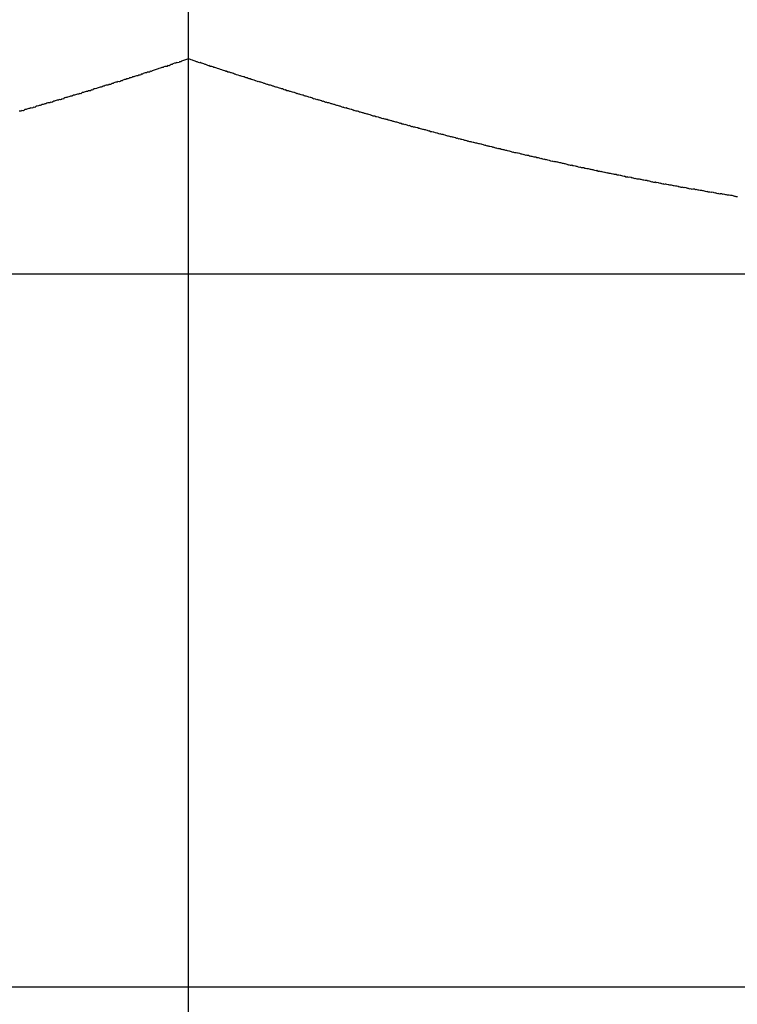
# Model space of a CAD drawing. Units: inches. Extents: x 11 to 407, y 4 to 292.
# Drawn here: x 166 to 166, y 281 to 282 of the extents above; entities that cross this region are included whole.
import ezdxf

# ---------------------------------------------------------------- set-up
doc = ezdxf.new("R2010")
doc.units = ezdxf.units.IN
doc.header["$MEASUREMENT"] = 0
doc.linetypes.add('CENTER', pattern=[0.6, 0.375, -0.075, 0.075, -0.075])
doc.layers.add('M1', color=7, linetype='Continuous')

msp = doc.modelspace()

# ---------------------------------------------------------------- linework, layer by layer
at = {"layer": 'M1', "color": 7, "linetype": 'Continuous'}
for p, q in [((165.77193, 282.27053), (165.77193, 281.68855)), ((165.76545, 281.68641), (165.7653, 281.68615)), ((165.76591, 281.68635), (165.76545, 281.68641)), ((165.76617, 281.6865), (165.76591, 281.68635)), ((165.76637, 281.68672), (165.76617, 281.6865)), ((165.76678, 281.68672), (165.76637, 281.68672)), ((165.76699, 281.68692), (165.76678, 281.68672)), ((165.76761, 281.68712), (165.76699, 281.68692)), ((165.76801, 281.68713), (165.76761, 281.68712)), ((165.76823, 281.68733), (165.76801, 281.68713)), ((165.76864, 281.68732), (165.76823, 281.68733)), ((165.769, 281.68737), (165.76864, 281.68732)), ((165.76915, 281.68763), (165.769, 281.68737)), ((165.76962, 281.68758), (165.76915, 281.68763)), ((165.76982, 281.68779), (165.76962, 281.68758)), ((165.77008, 281.68794), (165.76982, 281.68779)), ((165.77038, 281.68805), (165.77008, 281.68794)), ((165.77076, 281.68808), (165.77038, 281.68805)), ((165.771, 281.68825), (165.77076, 281.68808)), ((165.77136, 281.6883), (165.771, 281.68825)), ((165.77167, 281.6884), (165.77136, 281.6883)), ((165.77193, 281.68855), (165.77167, 281.6884)), ((165.77229, 281.6884), (165.77193, 281.68855)), ((165.77259, 281.6883), (165.77229, 281.6884)), ((165.77285, 281.68825), (165.77259, 281.6883)), ((165.77323, 281.68808), (165.77285, 281.68825)), ((165.77347, 281.68805), (165.77323, 281.68808)), ((165.77378, 281.68794), (165.77347, 281.68805)), ((165.77414, 281.68779), (165.77378, 281.68794)), ((165.77456, 281.68758), (165.77414, 281.68779)), ((165.77471, 281.68763), (165.77456, 281.68758)), ((165.77517, 281.68737), (165.77471, 281.68763)), ((165.77543, 281.68732), (165.77517, 281.68737)), ((165.77563, 281.68733), (165.77543, 281.68732)), ((165.77604, 281.68713), (165.77563, 281.68733)), ((165.77625, 281.68712), (165.77604, 281.68713)), ((165.77687, 281.68692), (165.77625, 281.68712)), ((165.77727, 281.68672), (165.77687, 281.68692)), ((165.77749, 281.68672), (165.77727, 281.68672)), ((165.7779, 281.6865), (165.77749, 281.68672)), ((165.77826, 281.68635), (165.7779, 281.6865)), ((165.77841, 281.68641), (165.77826, 281.68635)), ((165.77888, 281.68615), (165.77841, 281.68641)), ((165.75524, 281.68311), (165.75492, 281.68301)), ((165.75559, 281.68316), (165.75524, 281.68311)), ((165.75601, 281.68315), (165.75559, 281.68316)), ((165.75617, 281.6834), (165.75601, 281.68315)), ((165.75663, 281.68334), (165.75617, 281.6834)), ((165.7569, 281.68349), (165.75663, 281.68334)), ((165.75709, 281.6837), (165.7569, 281.68349)), ((165.7575, 281.6837), (165.75709, 281.6837)), ((165.75771, 281.6839), (165.7575, 281.6837)), ((165.75833, 281.6841), (165.75771, 281.6839)), ((165.75874, 281.6841), (165.75833, 281.6841)), ((165.75895, 281.6843), (165.75874, 281.6841)), ((165.75937, 281.68429), (165.75895, 281.6843)), ((165.75973, 281.68434), (165.75937, 281.68429)), ((165.75988, 281.6846), (165.75973, 281.68434)), ((165.76035, 281.68454), (165.75988, 281.6846)), ((165.76055, 281.68475), (165.76035, 281.68454)), ((165.76081, 281.6849), (165.76055, 281.68475)), ((165.76111, 281.685), (165.76081, 281.6849)), ((165.7615, 281.68503), (165.76111, 281.685)), ((165.76174, 281.6852), (165.7615, 281.68503)), ((165.76209, 281.68525), (165.76174, 281.6852)), ((165.76241, 281.68535), (165.76209, 281.68525)), ((165.76267, 281.6855), (165.76241, 281.68535)), ((165.76303, 281.68555), (165.76267, 281.6855)), ((165.76333, 281.68566), (165.76303, 281.68555)), ((165.76359, 281.6858), (165.76333, 281.68566)), ((165.76397, 281.68584), (165.76359, 281.6858)), ((165.76421, 281.68601), (165.76397, 281.68584)), ((165.76452, 281.68611), (165.76421, 281.68601)), ((165.76488, 281.68616), (165.76452, 281.68611)), ((165.7653, 281.68615), (165.76488, 281.68616)), ((165.77908, 281.68616), (165.77888, 281.68615)), ((165.77934, 281.68611), (165.77908, 281.68616)), ((165.77964, 281.68601), (165.77934, 281.68611)), ((165.78002, 281.68584), (165.77964, 281.68601)), ((165.78027, 281.6858), (165.78002, 281.68584)), ((165.78062, 281.68565), (165.78027, 281.6858)), ((165.78094, 281.68555), (165.78062, 281.68565)), ((165.78119, 281.6855), (165.78094, 281.68555)), ((165.78156, 281.68535), (165.78119, 281.6855)), ((165.78186, 281.68525), (165.78156, 281.68535)), ((165.78212, 281.6852), (165.78186, 281.68525)), ((165.7825, 281.68503), (165.78212, 281.6852)), ((165.78274, 281.685), (165.7825, 281.68503)), ((165.78305, 281.6849), (165.78274, 281.685)), ((165.78341, 281.68475), (165.78305, 281.6849)), ((165.78383, 281.68454), (165.78341, 281.68475)), ((165.78398, 281.6846), (165.78383, 281.68454)), ((165.78445, 281.68434), (165.78398, 281.6846)), ((165.78471, 281.68429), (165.78445, 281.68434)), ((165.78491, 281.6843), (165.78471, 281.68429)), ((165.78531, 281.6841), (165.78491, 281.6843)), ((165.78553, 281.6841), (165.78531, 281.6841)), ((165.78615, 281.6839), (165.78553, 281.6841)), ((165.78655, 281.6837), (165.78615, 281.6839)), ((165.78676, 281.6837), (165.78655, 281.6837)), ((165.78718, 281.68349), (165.78676, 281.6837)), ((165.78754, 281.68334), (165.78718, 281.68349)), ((165.78769, 281.6834), (165.78754, 281.68334)), ((165.78816, 281.68314), (165.78769, 281.6834)), ((165.78836, 281.68316), (165.78816, 281.68314)), ((165.78862, 281.68311), (165.78836, 281.68316)), ((165.78893, 281.68301), (165.78862, 281.68311)), ((165.74563, 281.68009), (165.74539, 281.67992)), ((165.74594, 281.68018), (165.74563, 281.68009)), ((165.7463, 281.68023), (165.74594, 281.68018)), ((165.74672, 281.68021), (165.7463, 281.68023)), ((165.74687, 281.68047), (165.74672, 281.68021)), ((165.74734, 281.68041), (165.74687, 281.68047)), ((165.74761, 281.68055), (165.74734, 281.68041)), ((165.74781, 281.68076), (165.74761, 281.68055)), ((165.74821, 281.68076), (165.74781, 281.68076)), ((165.74843, 281.68095), (165.74821, 281.68076)), ((165.74905, 281.68115), (165.74843, 281.68095)), ((165.74945, 281.68115), (165.74905, 281.68115)), ((165.74967, 281.68134), (165.74945, 281.68115)), ((165.75009, 281.68133), (165.74967, 281.68134)), ((165.75044, 281.68138), (165.75009, 281.68133)), ((165.75059, 281.68164), (165.75044, 281.68138)), ((165.75106, 281.68157), (165.75059, 281.68164)), ((165.75126, 281.68178), (165.75106, 281.68157)), ((165.75152, 281.68193), (165.75126, 281.68178)), ((165.75183, 281.68203), (165.75152, 281.68193)), ((165.75221, 281.68206), (165.75183, 281.68203)), ((165.75245, 281.68222), (165.75221, 281.68206)), ((165.75281, 281.68227), (165.75245, 281.68222)), ((165.75312, 281.68236), (165.75281, 281.68227)), ((165.75338, 281.68252), (165.75312, 281.68236)), ((165.75374, 281.68256), (165.75338, 281.68252)), ((165.75405, 281.68266), (165.75374, 281.68256)), ((165.75431, 281.68281), (165.75405, 281.68266)), ((165.75469, 281.68284), (165.75431, 281.68281)), ((165.75492, 281.68301), (165.75469, 281.68284)), ((165.78931, 281.68284), (165.78893, 281.68301)), ((165.78955, 281.68281), (165.78931, 281.68284)), ((165.78991, 281.68266), (165.78955, 281.68281)), ((165.79022, 281.68256), (165.78991, 281.68266)), ((165.79048, 281.68252), (165.79022, 281.68256)), ((165.79084, 281.68236), (165.79048, 281.68252)), ((165.79115, 281.68227), (165.79084, 281.68236)), ((165.79141, 281.68222), (165.79115, 281.68227)), ((165.79179, 281.68205), (165.79141, 281.68222)), ((165.79202, 281.68203), (165.79179, 281.68205)), ((165.79234, 281.68193), (165.79202, 281.68203)), ((165.79269, 281.68178), (165.79234, 281.68193)), ((165.79311, 281.68157), (165.79269, 281.68178)), ((165.79327, 281.68163), (165.79311, 281.68157)), ((165.79373, 281.68138), (165.79327, 281.68163)), ((165.794, 281.68133), (165.79373, 281.68138)), ((165.7942, 281.68134), (165.794, 281.68133)), ((165.7946, 281.68115), (165.7942, 281.68134)), ((165.79481, 281.68115), (165.7946, 281.68115)), ((165.79543, 281.68095), (165.79481, 281.68115)), ((165.79584, 281.68076), (165.79543, 281.68095)), ((165.79606, 281.68076), (165.79584, 281.68076)), ((165.79648, 281.68055), (165.79606, 281.68076)), ((165.79683, 281.68041), (165.79648, 281.68055)), ((165.79699, 281.68047), (165.79683, 281.68041)), ((165.79745, 281.68021), (165.79699, 281.68047)), ((165.79766, 281.68023), (165.79745, 281.68021)), ((165.79792, 281.68018), (165.79766, 281.68023)), ((165.79823, 281.68009), (165.79792, 281.68018)), ((165.79861, 281.67992), (165.79823, 281.68009)), ((165.7354, 281.67689), (165.7351, 281.67679)), ((165.73566, 281.67703), (165.7354, 281.67689)), ((165.73604, 281.67705), (165.73566, 281.67703)), ((165.73627, 281.67722), (165.73604, 281.67705)), ((165.73659, 281.67731), (165.73627, 281.67722)), ((165.73694, 281.67735), (165.73659, 281.67731)), ((165.73736, 281.67734), (165.73694, 281.67735)), ((165.73752, 281.67759), (165.73736, 281.67734)), ((165.73798, 281.67753), (165.73752, 281.67759)), ((165.73825, 281.67767), (165.73798, 281.67753)), ((165.73845, 281.67787), (165.73825, 281.67767)), ((165.73885, 281.67787), (165.73845, 281.67787)), ((165.73907, 281.67806), (165.73885, 281.67787)), ((165.7397, 281.67825), (165.73907, 281.67806)), ((165.7401, 281.67825), (165.7397, 281.67825)), ((165.74032, 281.67844), (165.7401, 281.67825)), ((165.74074, 281.67843), (165.74032, 281.67844)), ((165.7411, 281.67848), (165.74074, 281.67843)), ((165.74126, 281.67873), (165.7411, 281.67848)), ((165.74173, 281.67867), (165.74126, 281.67873)), ((165.74193, 281.67888), (165.74173, 281.67867)), ((165.7422, 281.67902), (165.74193, 281.67888)), ((165.74251, 281.67912), (165.7422, 281.67902)), ((165.74289, 281.67914), (165.74251, 281.67912)), ((165.74314, 281.67931), (165.74289, 281.67914)), ((165.7435, 281.67936), (165.74314, 281.67931)), ((165.74381, 281.67945), (165.7435, 281.67936)), ((165.74407, 281.6796), (165.74381, 281.67945)), ((165.74444, 281.67964), (165.74407, 281.6796)), ((165.74474, 281.67974), (165.74444, 281.67964)), ((165.74501, 281.67989), (165.74474, 281.67974)), ((165.74539, 281.67992), (165.74501, 281.67989)), ((165.79885, 281.67989), (165.79861, 281.67992)), ((165.79921, 281.67974), (165.79885, 281.67989)), ((165.79953, 281.67964), (165.79921, 281.67974)), ((165.79979, 281.6796), (165.79953, 281.67964)), ((165.80016, 281.67945), (165.79979, 281.6796)), ((165.80046, 281.67936), (165.80016, 281.67945)), ((165.80073, 281.67931), (165.80046, 281.67936)), ((165.80111, 281.67914), (165.80073, 281.67931)), ((165.80135, 281.67912), (165.80111, 281.67914)), ((165.80166, 281.67902), (165.80135, 281.67912)), ((165.80202, 281.67888), (165.80166, 281.67902)), ((165.80245, 281.67867), (165.80202, 281.67888)), ((165.8026, 281.67873), (165.80245, 281.67867)), ((165.80307, 281.67848), (165.8026, 281.67873)), ((165.80334, 281.67843), (165.80307, 281.67848)), ((165.80354, 281.67844), (165.80334, 281.67843)), ((165.80395, 281.67825), (165.80354, 281.67844)), ((165.80417, 281.67825), (165.80395, 281.67825)), ((165.80479, 281.67806), (165.80417, 281.67825)), ((165.8052, 281.67787), (165.80479, 281.67806)), ((165.80541, 281.67787), (165.8052, 281.67787)), ((165.80583, 281.67767), (165.80541, 281.67787)), ((165.80619, 281.67752), (165.80583, 281.67767)), ((165.80635, 281.67759), (165.80619, 281.67752)), ((165.80681, 281.67734), (165.80635, 281.67759)), ((165.80701, 281.67735), (165.80681, 281.67734)), ((165.80727, 281.67731), (165.80701, 281.67735)), ((165.80758, 281.67722), (165.80727, 281.67731)), ((165.80796, 281.67705), (165.80758, 281.67722)), ((165.8082, 281.67703), (165.80796, 281.67705)), ((165.80855, 281.67689), (165.8082, 281.67703)), ((165.80887, 281.67679), (165.80855, 281.67689)), ((165.72483, 281.67382), (165.7246, 281.67366)), ((165.72518, 281.67385), (165.72483, 281.67382)), ((165.72548, 281.67394), (165.72518, 281.67385)), ((165.72573, 281.67408), (165.72548, 281.67394)), ((165.72608, 281.67411), (165.72573, 281.67408)), ((165.72638, 281.6742), (165.72608, 281.67411)), ((165.72663, 281.67434), (165.72638, 281.6742)), ((165.72699, 281.67436), (165.72663, 281.67434)), ((165.72722, 281.67452), (165.72699, 281.67436)), ((165.72752, 281.6746), (165.72722, 281.67452)), ((165.72787, 281.67464), (165.72752, 281.6746)), ((165.72828, 281.67462), (165.72787, 281.67464)), ((165.72842, 281.67487), (165.72828, 281.67462)), ((165.72888, 281.6748), (165.72842, 281.67487)), ((165.72913, 281.67493), (165.72888, 281.6748)), ((165.72932, 281.67513), (165.72913, 281.67493)), ((165.72971, 281.67513), (165.72932, 281.67513)), ((165.72991, 281.67531), (165.72971, 281.67513)), ((165.73051, 281.67549), (165.72991, 281.67531)), ((165.73091, 281.67548), (165.73051, 281.67549)), ((165.73111, 281.67567), (165.73091, 281.67548)), ((165.73152, 281.67564), (165.73111, 281.67567)), ((165.73187, 281.67569), (165.73152, 281.67564)), ((165.73201, 281.67593), (165.73187, 281.67569)), ((165.73247, 281.67586), (165.73201, 281.67593)), ((165.73266, 281.67607), (165.73247, 281.67586)), ((165.73292, 281.6762), (165.73266, 281.67607)), ((165.73322, 281.6763), (165.73292, 281.6762)), ((165.73359, 281.67632), (165.73322, 281.6763)), ((165.73383, 281.67648), (165.73359, 281.67632)), ((165.73418, 281.67652), (165.73383, 281.67648)), ((165.73449, 281.67661), (165.73418, 281.67652)), ((165.73474, 281.67675), (165.73449, 281.67661)), ((165.7351, 281.67679), (165.73474, 281.67675)), ((165.80912, 281.67675), (165.80887, 281.67679)), ((165.80948, 281.6766), (165.80912, 281.67675)), ((165.80978, 281.67652), (165.80948, 281.6766)), ((165.81003, 281.67648), (165.80978, 281.67652)), ((165.8104, 281.67632), (165.81003, 281.67648)), ((165.81064, 281.6763), (165.8104, 281.67632)), ((165.81094, 281.6762), (165.81064, 281.6763)), ((165.81129, 281.67607), (165.81094, 281.6762)), ((165.8117, 281.67586), (165.81129, 281.67607)), ((165.81185, 281.67593), (165.8117, 281.67586)), ((165.81231, 281.67568), (165.81185, 281.67593)), ((165.81256, 281.67564), (165.81231, 281.67568)), ((165.81275, 281.67566), (165.81256, 281.67564)), ((165.81314, 281.67548), (165.81275, 281.67566)), ((165.81335, 281.67549), (165.81314, 281.67548)), ((165.81395, 281.67531), (165.81335, 281.67549)), ((165.81434, 281.67512), (165.81395, 281.67531)), ((165.81455, 281.67513), (165.81434, 281.67512)), ((165.81496, 281.67493), (165.81455, 281.67513)), ((165.8153, 281.6748), (165.81496, 281.67493)), ((165.81544, 281.67487), (165.8153, 281.6748)), ((165.8159, 281.67462), (165.81544, 281.67487)), ((165.81609, 281.67464), (165.8159, 281.67462)), ((165.81634, 281.6746), (165.81609, 281.67464)), ((165.81663, 281.67452), (165.81634, 281.6746)), ((165.817, 281.67436), (165.81663, 281.67452)), ((165.81724, 281.67434), (165.817, 281.67436)), ((165.81758, 281.6742), (165.81724, 281.67434)), ((165.81789, 281.67411), (165.81758, 281.6742)), ((165.81813, 281.67408), (165.81789, 281.67411)), ((165.81849, 281.67393), (165.81813, 281.67408)), ((165.81878, 281.67385), (165.81849, 281.67393)), ((165.81903, 281.67381), (165.81878, 281.67385)), ((165.8194, 281.67366), (165.81903, 281.67381)), ((165.71886, 281.67203), (165.71851, 281.67199)), ((165.71927, 281.672), (165.71886, 281.67203)), ((165.71941, 281.67225), (165.71927, 281.672)), ((165.71987, 281.67217), (165.71941, 281.67225)), ((165.72013, 281.67231), (165.71987, 281.67217)), ((165.72032, 281.67251), (165.72013, 281.67231)), ((165.72071, 281.6725), (165.72032, 281.67251)), ((165.72092, 281.67268), (165.72071, 281.6725)), ((165.72152, 281.67286), (165.72092, 281.67268)), ((165.72192, 281.67285), (165.72152, 281.67286)), ((165.72213, 281.67303), (165.72192, 281.67285)), ((165.72254, 281.673), (165.72213, 281.67303)), ((165.72288, 281.67304), (165.72254, 281.673)), ((165.72303, 281.67329), (165.72288, 281.67304)), ((165.72349, 281.67322), (165.72303, 281.67329)), ((165.72368, 281.67342), (165.72349, 281.67322)), ((165.72393, 281.67355), (165.72368, 281.67342)), ((165.72423, 281.67364), (165.72393, 281.67355)), ((165.7246, 281.67366), (165.72423, 281.67364)), ((165.81963, 281.67364), (165.8194, 281.67366)), ((165.81993, 281.67355), (165.81963, 281.67364)), ((165.82028, 281.67342), (165.81993, 281.67355)), ((165.82069, 281.67322), (165.82028, 281.67342)), ((165.82083, 281.67329), (165.82069, 281.67322)), ((165.82129, 281.67304), (165.82083, 281.67329)), ((165.82155, 281.673), (165.82129, 281.67304)), ((165.82174, 281.67303), (165.82155, 281.673)), ((165.82213, 281.67285), (165.82174, 281.67303)), ((165.82234, 281.67285), (165.82213, 281.67285)), ((165.82294, 281.67268), (165.82234, 281.67285)), ((165.82334, 281.6725), (165.82294, 281.67268)), ((165.82355, 281.67251), (165.82334, 281.6725)), ((165.82396, 281.67231), (165.82355, 281.67251)), ((165.82431, 281.67217), (165.82396, 281.67231)), ((165.82445, 281.67225), (165.82431, 281.67217)), ((165.82491, 281.672), (165.82445, 281.67225)), ((165.8251, 281.67203), (165.82491, 281.672)), ((165.82536, 281.67199), (165.8251, 281.67203)), ((165.82565, 281.67191), (165.82536, 281.67199)), ((165.82603, 281.67175), (165.82565, 281.67191)), ((165.82626, 281.67173), (165.82603, 281.67175)), ((165.82661, 281.67159), (165.82626, 281.67173)), ((165.82692, 281.6715), (165.82661, 281.67159)), ((165.82717, 281.67147), (165.82692, 281.6715)), ((165.82752, 281.67133), (165.82717, 281.67147)), ((165.82782, 281.67125), (165.82752, 281.67133)), ((165.82807, 281.67121), (165.82782, 281.67125)), ((165.82844, 281.67106), (165.82807, 281.67121)), ((165.82867, 281.67105), (165.82844, 281.67106)), ((165.82897, 281.67096), (165.82867, 281.67105)), ((165.82932, 281.67083), (165.82897, 281.67096)), ((165.82973, 281.67063), (165.82932, 281.67083)), ((165.82988, 281.6707), (165.82973, 281.67063)), ((165.83034, 281.67046), (165.82988, 281.6707)), ((165.83059, 281.67042), (165.83034, 281.67046)), ((165.83078, 281.67045), (165.83059, 281.67042)), ((165.83118, 281.67027), (165.83078, 281.67045)), ((165.83139, 281.67028), (165.83118, 281.67027)), ((165.83199, 281.67011), (165.83139, 281.67028)), ((165.83238, 281.66993), (165.83199, 281.67011)), ((165.83259, 281.66994), (165.83238, 281.66993)), ((165.833, 281.66975), (165.83259, 281.66994)), ((165.83335, 281.66962), (165.833, 281.66975)), ((165.8335, 281.66969), (165.83335, 281.66962)), ((165.83396, 281.66945), (165.8335, 281.66969)), ((165.83415, 281.66948), (165.83396, 281.66945)), ((165.8344, 281.66944), (165.83415, 281.66948)), ((165.8347, 281.66936), (165.8344, 281.66944)), ((165.83508, 281.6692), (165.8347, 281.66936)), ((165.83531, 281.66919), (165.83508, 281.6692)), ((165.83566, 281.66906), (165.83531, 281.66919)), ((165.83597, 281.66897), (165.83566, 281.66906)), ((165.83622, 281.66894), (165.83597, 281.66897)), ((165.83658, 281.6688), (165.83622, 281.66894)), ((165.83687, 281.66872), (165.83658, 281.6688)), ((165.83713, 281.66869), (165.83687, 281.66872)), ((165.8375, 281.66854), (165.83713, 281.66869)), ((165.83773, 281.66853), (165.8375, 281.66854)), ((165.83804, 281.66844), (165.83773, 281.66853)), ((165.83839, 281.66831), (165.83804, 281.66844)), ((165.83881, 281.66811), (165.83839, 281.66831)), ((165.83895, 281.66819), (165.83881, 281.66811)), ((165.83941, 281.66795), (165.83895, 281.66819)), ((165.83967, 281.66791), (165.83941, 281.66795)), ((165.83986, 281.66794), (165.83967, 281.66791)), ((165.84026, 281.66776), (165.83986, 281.66794)), ((165.84047, 281.66778), (165.84026, 281.66776)), ((165.84108, 281.66761), (165.84047, 281.66778)), ((165.84148, 281.66743), (165.84108, 281.66761)), ((165.84168, 281.66745), (165.84148, 281.66743)), ((165.8421, 281.66726), (165.84168, 281.66745)), ((165.84245, 281.66713), (165.8421, 281.66726)), ((165.84259, 281.6672), (165.84245, 281.66713)), ((165.84305, 281.66696), (165.84259, 281.6672)), ((165.84324, 281.66699), (165.84305, 281.66696)), ((165.8435, 281.66696), (165.84324, 281.66699)), ((165.84379, 281.66688), (165.8435, 281.66696)), ((165.84416, 281.66673), (165.84379, 281.66688)), ((165.8444, 281.66672), (165.84416, 281.66673)), ((165.84474, 281.66659), (165.8444, 281.66672)), ((165.84505, 281.6665), (165.84474, 281.66659)), ((165.84529, 281.66648), (165.84505, 281.6665)), ((165.84565, 281.66635), (165.84529, 281.66648)), ((165.84594, 281.66627), (165.84565, 281.66635)), ((165.84619, 281.66624), (165.84594, 281.66627)), ((165.84655, 281.66609), (165.84619, 281.66624)), ((165.84678, 281.66609), (165.84655, 281.66609)), ((165.84708, 281.66601), (165.84678, 281.66609)), ((165.84742, 281.66588), (165.84708, 281.66601)), ((165.84783, 281.66569), (165.84742, 281.66588)), ((165.84797, 281.66577), (165.84783, 281.66569)), ((165.84842, 281.66553), (165.84797, 281.66577)), ((165.84867, 281.6655), (165.84842, 281.66553)), ((165.84885, 281.66554), (165.84867, 281.6655)), ((165.84924, 281.66536), (165.84885, 281.66554)), ((165.84944, 281.66538), (165.84924, 281.66536)), ((165.85003, 281.66523), (165.84944, 281.66538)), ((165.85042, 281.66506), (165.85003, 281.66523)), ((165.85061, 281.66508), (165.85042, 281.66506)), ((165.85102, 281.66489), (165.85061, 281.66508)), ((165.85136, 281.66476), (165.85102, 281.66489)), ((165.8515, 281.66485), (165.85136, 281.66476)), ((165.85195, 281.66461), (165.8515, 281.66485)), ((165.85213, 281.66465), (165.85195, 281.66461)), ((165.85238, 281.66462), (165.85213, 281.66465)), ((165.85266, 281.66455), (165.85238, 281.66462)), ((165.85303, 281.6644), (165.85266, 281.66455)), ((165.85326, 281.66439), (165.85303, 281.6644)), ((165.8536, 281.66426), (165.85326, 281.66439)), ((165.8539, 281.66418), (165.8536, 281.66426)), ((165.85414, 281.66416), (165.8539, 281.66418)), ((165.85448, 281.66403), (165.85414, 281.66416)), ((165.85477, 281.66396), (165.85448, 281.66403)), ((165.85502, 281.66393), (165.85477, 281.66396)), ((165.85538, 281.66379), (165.85502, 281.66393)), ((165.8556, 281.66379), (165.85538, 281.66379)), ((165.8559, 281.66371), (165.8556, 281.66379)), ((165.85625, 281.66358), (165.8559, 281.66371)), ((165.85665, 281.6634), (165.85625, 281.66358)), ((165.85679, 281.66348), (165.85665, 281.6634)), ((165.85724, 281.66325), (165.85679, 281.66348)), ((165.85749, 281.66322), (165.85724, 281.66325)), ((165.85767, 281.66326), (165.85749, 281.66322)), ((165.85806, 281.66309), (165.85767, 281.66326)), ((165.85827, 281.66311), (165.85806, 281.66309)), ((165.85886, 281.66296), (165.85827, 281.66311)), ((165.85925, 281.66279), (165.85886, 281.66296)), ((165.85945, 281.66281), (165.85925, 281.66279)), ((165.85985, 281.66262), (165.85945, 281.66281)), ((165.8602, 281.6625), (165.85985, 281.66262)), ((165.86034, 281.66258), (165.8602, 281.6625)), ((165.86079, 281.66235), (165.86034, 281.66258)), ((165.86097, 281.66239), (165.86079, 281.66235)), ((165.86122, 281.66236), (165.86097, 281.66239)), ((165.86151, 281.66229), (165.86122, 281.66236)), ((165.86188, 281.66214), (165.86151, 281.66229)), ((165.86211, 281.66214), (165.86188, 281.66214)), ((165.86245, 281.66202), (165.86211, 281.66214)), ((165.86276, 281.66194), (165.86245, 281.66202)), ((165.863, 281.66192), (165.86276, 281.66194)), ((165.86335, 281.66179), (165.863, 281.66192)), ((165.86364, 281.66172), (165.86335, 281.66179)), ((165.86389, 281.6617), (165.86364, 281.66172)), ((165.86425, 281.66156), (165.86389, 281.6617)), ((165.86447, 281.66156), (165.86425, 281.66156)), ((165.86477, 281.66148), (165.86447, 281.66156)), ((165.86512, 281.66136), (165.86477, 281.66148)), ((165.86552, 281.66117), (165.86512, 281.66136)), ((165.86566, 281.66126), (165.86552, 281.66117)), ((165.86611, 281.66103), (165.86566, 281.66126)), ((165.86636, 281.661), (165.86611, 281.66103)), ((165.86655, 281.66104), (165.86636, 281.661)), ((165.86694, 281.66087), (165.86655, 281.66104)), ((165.86714, 281.6609), (165.86694, 281.66087)), ((165.86773, 281.66075), (165.86714, 281.6609)), ((165.86812, 281.66058), (165.86773, 281.66075)), ((165.86832, 281.66061), (165.86812, 281.66058)), ((165.86873, 281.66042), (165.86832, 281.66061)), ((165.86907, 281.66031), (165.86873, 281.66042)), ((165.86921, 281.66039), (165.86907, 281.66031)), ((165.86966, 281.66016), (165.86921, 281.66039)), ((165.86985, 281.6602), (165.86966, 281.66016)), ((165.8701, 281.66018), (165.86985, 281.6602)), ((165.87039, 281.66011), (165.8701, 281.66018)), ((165.87076, 281.65997), (165.87039, 281.66011)), ((165.87099, 281.65996), (165.87076, 281.65997)), ((165.87133, 281.65984), (165.87099, 281.65996)), ((165.87164, 281.65977), (165.87133, 281.65984)), ((165.87188, 281.65975), (165.87164, 281.65977)), ((165.87223, 281.65962), (165.87188, 281.65975)), ((165.87252, 281.65956), (165.87223, 281.65962)), ((165.87277, 281.65954), (165.87252, 281.65956)), ((165.87313, 281.6594), (165.87277, 281.65954)), ((165.87336, 281.6594), (165.87313, 281.6594)), ((165.87366, 281.65932), (165.87336, 281.6594)), ((165.87401, 281.65921), (165.87366, 281.65932)), ((165.87441, 281.65902), (165.87401, 281.65921)), ((165.87456, 281.65911), (165.87441, 281.65902)), ((165.87501, 281.65888), (165.87456, 281.65911)), ((165.87526, 281.65886), (165.87501, 281.65888)), ((165.87545, 281.6589), (165.87526, 281.65886)), ((165.87584, 281.65874), (165.87545, 281.6589)), ((165.87604, 281.65876), (165.87584, 281.65874)), ((165.87664, 281.65862), (165.87604, 281.65876)), ((165.87703, 281.65846), (165.87664, 281.65862)), ((165.87723, 281.65848), (165.87703, 281.65846)), ((165.87764, 281.6583), (165.87723, 281.65848)), ((165.87798, 281.65819), (165.87764, 281.6583)), ((165.87812, 281.65828), (165.87798, 281.65819)), ((165.87857, 281.65805), (165.87812, 281.65828)), ((165.87876, 281.65809), (165.87857, 281.65805)), ((165.87901, 281.65807), (165.87876, 281.65809)), ((165.8793, 281.65801), (165.87901, 281.65807)), ((165.87967, 281.65786), (165.8793, 281.65801)), ((165.87989, 281.65786), (165.87967, 281.65786)), ((165.88024, 281.65775), (165.87989, 281.65786)), ((165.88054, 281.65767), (165.88024, 281.65775)), ((165.88078, 281.65766), (165.88054, 281.65767)), ((165.88112, 281.65754), (165.88078, 281.65766)), ((165.88141, 281.65748), (165.88112, 281.65754)), ((165.88166, 281.65746), (165.88141, 281.65748)), ((165.88202, 281.65732), (165.88166, 281.65746)), ((165.88224, 281.65733), (165.88202, 281.65732)), ((165.88254, 281.65726), (165.88224, 281.65733)), ((165.88287, 281.65714), (165.88254, 281.65726)), ((165.88328, 281.65696), (165.88287, 281.65714)), ((165.88341, 281.65706), (165.88328, 281.65696)), ((165.88386, 281.65683), (165.88341, 281.65706)), ((165.8841, 281.65681), (165.88386, 281.65683)), ((165.88428, 281.65686), (165.8841, 281.65681)), ((165.88467, 281.6567), (165.88428, 281.65686)), ((165.88487, 281.65673), (165.88467, 281.6567)), ((165.88545, 281.6566), (165.88487, 281.65673)), ((165.88583, 281.65644), (165.88545, 281.6566)), ((165.88603, 281.65647), (165.88583, 281.65644)), ((165.88643, 281.65629), (165.88603, 281.65647)), ((165.88677, 281.65618), (165.88643, 281.65629)), ((165.8869, 281.65627), (165.88677, 281.65618)), ((165.88735, 281.65605), (165.8869, 281.65627)), ((165.88753, 281.65609), (165.88735, 281.65605)), ((165.88777, 281.65608), (165.88753, 281.65609)), ((165.88805, 281.65602), (165.88777, 281.65608)), ((165.88842, 281.65588), (165.88805, 281.65602)), ((165.88864, 281.65588), (165.88842, 281.65588)), ((165.88898, 281.65577), (165.88864, 281.65588)), ((165.88927, 281.6557), (165.88898, 281.65577)), ((165.88951, 281.65569), (165.88927, 281.6557)), ((165.88986, 281.65557), (165.88951, 281.65569)), ((165.89014, 281.65551), (165.88986, 281.65557)), ((165.89038, 281.6555), (165.89014, 281.65551)), ((165.89074, 281.65537), (165.89038, 281.6555)), ((165.89096, 281.65538), (165.89074, 281.65537)), ((165.89126, 281.65531), (165.89096, 281.65538)), ((165.8916, 281.65519), (165.89126, 281.65531)), ((165.892, 281.65502), (165.8916, 281.65519)), ((165.89213, 281.65512), (165.892, 281.65502)), ((165.89258, 281.65489), (165.89213, 281.65512)), ((165.89282, 281.65488), (165.89258, 281.65489)), ((165.89301, 281.65493), (165.89282, 281.65488)), ((165.89339, 281.65477), (165.89301, 281.65493)), ((165.89359, 281.6548), (165.89339, 281.65477)), ((165.89417, 281.65467), (165.89359, 281.6548)), ((165.89456, 281.65451), (165.89417, 281.65467)), ((165.89476, 281.65455), (165.89456, 281.65451)), ((165.89516, 281.65437), (165.89476, 281.65455)), ((165.8955, 281.65426), (165.89516, 281.65437)), ((165.89563, 281.65436), (165.8955, 281.65426)), ((165.89608, 281.65414), (165.89563, 281.65436)), ((165.89627, 281.65419), (165.89608, 281.65414)), ((165.89651, 281.65417), (165.89627, 281.65419)), ((165.8968, 281.65411), (165.89651, 281.65417)), ((165.89716, 281.65398), (165.8968, 281.65411)), ((165.89739, 281.65398), (165.89716, 281.65398)), ((165.89773, 281.65387), (165.89739, 281.65398)), ((165.89803, 281.65381), (165.89773, 281.65387)), ((165.89826, 281.6538), (165.89803, 281.65381)), ((165.89861, 281.65368), (165.89826, 281.6538)), ((165.8989, 281.65363), (165.89861, 281.65368)), ((165.89914, 281.65361), (165.8989, 281.65363)), ((165.8995, 281.65348), (165.89914, 281.65361)), ((165.89972, 281.6535), (165.8995, 281.65348)), ((165.90002, 281.65343), (165.89972, 281.6535)), ((165.90035, 281.65332), (165.90002, 281.65343)), ((165.90076, 281.65315), (165.90035, 281.65332)), ((165.90089, 281.65325), (165.90076, 281.65315)), ((165.90134, 281.65303), (165.90089, 281.65325)), ((165.90159, 281.65301), (165.90134, 281.65303)), ((165.90177, 281.65307), (165.90159, 281.65301)), ((165.90215, 281.65291), (165.90177, 281.65307)), ((165.90235, 281.65294), (165.90215, 281.65291)), ((165.90294, 281.65282), (165.90235, 281.65294)), ((165.90332, 281.65267), (165.90294, 281.65282)), ((165.90352, 281.6527), (165.90332, 281.65267)), ((165.90392, 281.65253), (165.90352, 281.6527)), ((165.90426, 281.65242), (165.90392, 281.65253)), ((165.9044, 281.65252), (165.90426, 281.65242)), ((165.90485, 281.6523), (165.9044, 281.65252)), ((165.90503, 281.65236), (165.90485, 281.6523)), ((165.90528, 281.65234), (165.90503, 281.65236)), ((165.90556, 281.65229), (165.90528, 281.65234)), ((165.90593, 281.65216), (165.90556, 281.65229)), ((165.90615, 281.65217), (165.90593, 281.65216)), ((165.90649, 281.65206), (165.90615, 281.65217)), ((165.90679, 281.65199), (165.90649, 281.65206)), ((165.90703, 281.65199), (165.90679, 281.65199)), ((165.90738, 281.65187), (165.90703, 281.65199)), ((165.90767, 281.65182), (165.90738, 281.65187)), ((165.90791, 281.65181), (165.90767, 281.65182)), ((165.90827, 281.65168), (165.90791, 281.65181)), ((165.90849, 281.6517), (165.90827, 281.65168)), ((165.90879, 281.65164), (165.90849, 281.6517)), ((165.90913, 281.65153), (165.90879, 281.65164)), ((165.90954, 281.65136), (165.90913, 281.65153)), ((165.90967, 281.65146), (165.90954, 281.65136)), ((165.91012, 281.65124), (165.90967, 281.65146)), ((165.91037, 281.65123), (165.91012, 281.65124)), ((165.91055, 281.65129), (165.91037, 281.65123)), ((165.91094, 281.65113), (165.91055, 281.65129)), ((165.91114, 281.65117), (165.91094, 281.65113)), ((165.91173, 281.65105), (165.91114, 281.65117)), ((165.91211, 281.6509), (165.91173, 281.65105)), ((165.91231, 281.65094), (165.91211, 281.6509)), ((165.91271, 281.65077), (165.91231, 281.65094)), ((165.91305, 281.65067), (165.91271, 281.65077)), ((165.91319, 281.65077), (165.91305, 281.65067)), ((165.91364, 281.65055), (165.91319, 281.65077)), ((165.91382, 281.65061), (165.91364, 281.65055)), ((165.91407, 281.6506), (165.91382, 281.65061)), ((165.91435, 281.65055), (165.91407, 281.6506)), ((165.91472, 281.65042), (165.91435, 281.65055)), ((165.91494, 281.65043), (165.91472, 281.65042)), ((165.91528, 281.65032), (165.91494, 281.65043)), ((165.91558, 281.65026), (165.91528, 281.65032)), ((165.91582, 281.65026), (165.91558, 281.65026)), ((165.91616, 281.65015), (165.91582, 281.65026)), ((165.91645, 281.6501), (165.91616, 281.65015)), ((165.91669, 281.65009), (165.91645, 281.6501)), ((165.91705, 281.64997), (165.91669, 281.65009)), ((165.91727, 281.64999), (165.91705, 281.64997)), ((165.91756, 281.64993), (165.91727, 281.64999)), ((165.9179, 281.64982), (165.91756, 281.64993)), ((165.9183, 281.64966), (165.9179, 281.64982)), ((165.91843, 281.64976), (165.9183, 281.64966)), ((165.91888, 281.64955), (165.91843, 281.64976)), ((165.91912, 281.64954), (165.91888, 281.64955)), ((165.9193, 281.6496), (165.91912, 281.64954)), ((165.91968, 281.64945), (165.9193, 281.6496)), ((165.91987, 281.64949), (165.91968, 281.64945)), ((165.92045, 281.64938), (165.91987, 281.64949)), ((165.92084, 281.64923), (165.92045, 281.64938)), ((165.92103, 281.64928), (165.92084, 281.64923)), ((165.92143, 281.64911), (165.92103, 281.64928)), ((165.92176, 281.64901), (165.92143, 281.64911)), ((165.9219, 281.64911), (165.92176, 281.64901)), ((165.92234, 281.6489), (165.9219, 281.64911)), ((165.92252, 281.64896), (165.92234, 281.6489)), ((165.92276, 281.64896), (165.92252, 281.64896)), ((165.92304, 281.64891), (165.92276, 281.64896)), ((165.92341, 281.64878), (165.92304, 281.64891)), ((165.92363, 281.6488), (165.92341, 281.64878)), ((165.92396, 281.6487), (165.92363, 281.6488)), ((165.92426, 281.64864), (165.92396, 281.6487)), ((165.92449, 281.64864), (165.92426, 281.64864)), ((165.92484, 281.64853), (165.92449, 281.64864)), ((165.92512, 281.64848), (165.92484, 281.64853)), ((165.92536, 281.64848), (165.92512, 281.64848)), ((165.92572, 281.64836), (165.92536, 281.64848)), ((165.92593, 281.64838), (165.92572, 281.64836)), ((165.92623, 281.64832), (165.92593, 281.64838)), ((165.92656, 281.64822), (165.92623, 281.64832)), ((165.92696, 281.64806), (165.92656, 281.64822)), ((165.9271, 281.64817), (165.92696, 281.64806)), ((165.92754, 281.64796), (165.9271, 281.64817)), ((165.92779, 281.64795), (165.92754, 281.64796)), ((165.92797, 281.64801), (165.92779, 281.64795)), ((165.92835, 281.64787), (165.92797, 281.64801)), ((165.92855, 281.64791), (165.92835, 281.64787)), ((165.92912, 281.64781), (165.92855, 281.64791)), ((165.92951, 281.64766), (165.92912, 281.64781)), ((165.9297, 281.64771), (165.92951, 281.64766)), ((165.9301, 281.64754), (165.9297, 281.64771)), ((165.93044, 281.64744), (165.9301, 281.64754)), ((165.93057, 281.64755), (165.93044, 281.64744)), ((165.93102, 281.64734), (165.93057, 281.64755)), ((165.9312, 281.6474), (165.93102, 281.64734)), ((165.93144, 281.6474), (165.9312, 281.6474)), ((165.93173, 281.64736), (165.93144, 281.6474)), ((165.93209, 281.64723), (165.93173, 281.64736)), ((165.93231, 281.64725), (165.93209, 281.64723)), ((165.93265, 281.64715), (165.93231, 281.64725)), ((165.93295, 281.6471), (165.93265, 281.64715)), ((165.93318, 281.6471), (165.93295, 281.6471)), ((165.93353, 281.647), (165.93318, 281.6471)), ((165.93381, 281.64695), (165.93353, 281.647)), ((165.93405, 281.64695), (165.93381, 281.64695)), ((165.93441, 281.64683), (165.93405, 281.64695)), ((165.93463, 281.64686), (165.93441, 281.64683)), ((165.93492, 281.6468), (165.93463, 281.64686)), ((165.93526, 281.64671), (165.93492, 281.6468)), ((165.93566, 281.64654), (165.93526, 281.64671)), ((165.93579, 281.64666), (165.93566, 281.64654)), ((165.93624, 281.64645), (165.93579, 281.64666)), ((165.93648, 281.64645), (165.93624, 281.64645)), ((165.93666, 281.64651), (165.93648, 281.64645)), ((165.93705, 281.64636), (165.93666, 281.64651)), ((165.93724, 281.64641), (165.93705, 281.64636)), ((165.93782, 281.64631), (165.93724, 281.64641)), ((165.93821, 281.64617), (165.93782, 281.64631)), ((165.93841, 281.64622), (165.93821, 281.64617)), ((165.93881, 281.64606), (165.93841, 281.64622)), ((165.93914, 281.64596), (165.93881, 281.64606)), ((165.93928, 281.64607), (165.93914, 281.64596)), ((165.93972, 281.64587), (165.93928, 281.64607)), ((165.9399, 281.64593), (165.93972, 281.64587)), ((165.94015, 281.64593), (165.9399, 281.64593)), ((165.94043, 281.64589), (165.94015, 281.64593)), ((165.9408, 281.64577), (165.94043, 281.64589)), ((165.94102, 281.64579), (165.9408, 281.64577)), ((165.94136, 281.64569), (165.94102, 281.64579)), ((165.94165, 281.64564), (165.94136, 281.64569)), ((165.94189, 281.64565), (165.94165, 281.64564)), ((165.94224, 281.64555), (165.94189, 281.64565)), ((165.94252, 281.6455), (165.94224, 281.64555)), ((165.94276, 281.64551), (165.94252, 281.6455)), ((165.94312, 281.64539), (165.94276, 281.64551)), ((165.94334, 281.64542), (165.94312, 281.64539)), ((165.94364, 281.64537), (165.94334, 281.64542)), ((165.94397, 281.64527), (165.94364, 281.64537)), ((165.94437, 281.64511), (165.94397, 281.64527)), ((165.94451, 281.64523), (165.94437, 281.64511)), ((165.94496, 281.64502), (165.94451, 281.64523)), ((165.9452, 281.64502), (165.94496, 281.64502)), ((165.94538, 281.64509), (165.9452, 281.64502)), ((166.34693, 281.62053), (165.26536, 281.62053)), ((166.17193, 281.39553), (165.37193, 281.39553))]:
    msp.add_line(p, q, dxfattribs=at)
at = {"layer": 'M1', "color": 7, "linetype": 'CENTER'}
msp.add_line((165.77193, 281.68855), (165.77193, 281.1639), dxfattribs=at)

doc.saveas('drawing.dxf')
